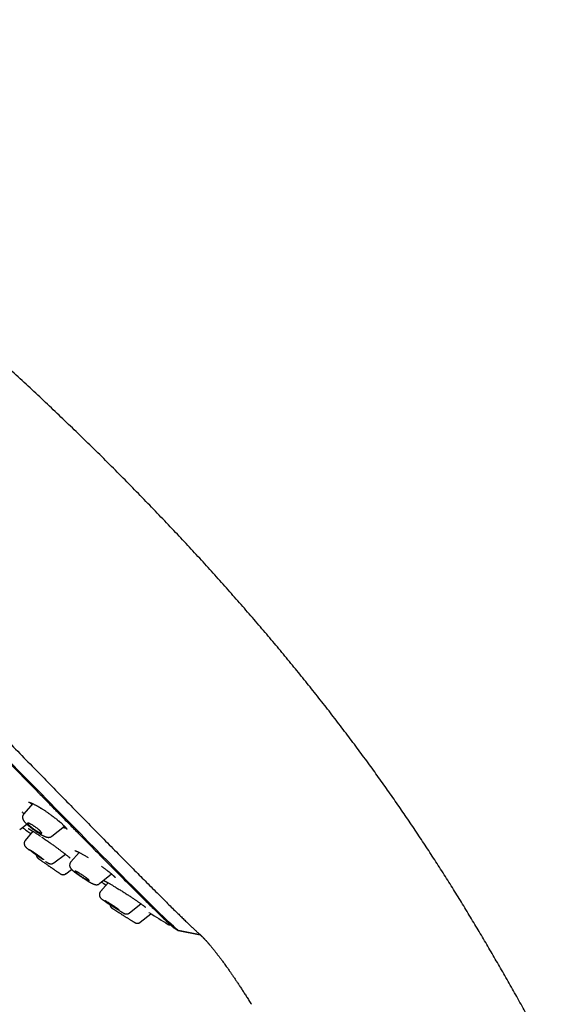
# Model space of a CAD drawing. Units: millimetres. Extents: x 8 to 1278, y 12 to 913.
# Drawn here: x 149 to 206, y 808 to 912 of the extents above; entities that cross this region are included whole.
import ezdxf

# ---------------------------------------------------------------- set-up
doc = ezdxf.new("R2010")
doc.units = ezdxf.units.MM

msp = doc.modelspace()

# ---------------------------------------------------------------- linework, layer by layer
at = {"color": 7, "linetype": 'Continuous', "lineweight": 30}
for p, q in [((150.57, 829.02), (149.62, 827.93)), ((149.63, 827.93), (149.63, 827.93)), ((149.19, 826.29), (149.94, 826.85)), ((152.61, 825.56), (153.93, 826.63)), ((150.58, 826.09), (149.78, 825.11)), ((151.51, 825.48), (151.6, 825.42)), ((150.95, 823.55), (150.97, 823.47)), ((152.81, 822.74), (154.04, 823.66)), ((155.5, 823.85), (154.62, 822.83)), ((155.47, 823.86), (155.49, 823.84)), ((154.1, 821.58), (154.7, 822.04)), ((157.67, 820.53), (158.94, 821.56)), ((158.57, 820.62), (157.76, 819.69)), ((158.35, 820.37), (157.91, 819.87)), ((157.92, 819.87), (157.91, 819.85)), ((160.86, 817.43), (162.06, 818.4)), ((161.99, 816.43), (163.1, 817.34)), ((162.91, 817.46), (162.92, 817.45)), ((161.99, 816.44), (161.99, 816.44)), ((166.02, 815.57), (168.36, 815.1)), ((168.36, 815.1), (166.05, 815.56))]:
    msp.add_line(p, q, dxfattribs=at)
at = {"color": 7, "linetype": 'Continuous', "lineweight": 30, "flags": 128}
for points in [[(166.02, 815.57), (166.02, 815.57), (165.95, 815.62), (165.83, 815.71), (165.69, 815.84), (165.5, 816.01), (165.27, 816.22), (165, 816.47), (164.72, 816.74), (164.41, 817.04), (164.07, 817.37), (163.7, 817.73), (163.3, 818.13), (162.87, 818.56), (162.35, 819.07), (161.81, 819.61), (161.23, 820.19), (160.61, 820.81), (159.97, 821.46), (159.28, 822.14), (158.57, 822.87), (157.88, 823.56), (157.17, 824.28), (156.43, 825.02), (155.67, 825.8), (154.89, 826.59), (154.08, 827.42), (153.17, 828.34), (152.23, 829.29), (151.28, 830.27), (150.29, 831.27), (149.28, 832.3), (148.25, 833.36)], [(157.86, 820.69), (158.11, 820.53), (158.35, 820.36)]]:
    msp.add_lwpolyline(points, dxfattribs=at)
at = {"color": 7, "linetype": 'Continuous', "lineweight": 30}
for start, end in [(233.965, 234.2587), (238.1982, 238.8036), (238.9987, 239.1293)]:
    msp.add_arc((278.89, 1004.4), 220, start, end, dxfattribs=at)
for points, knots in [([(205.72, 801.76), (205.43, 802.28), (204.84, 803.34), (203.96, 804.93), (203.07, 806.53), (202.17, 808.14), (201.26, 809.76), (200.35, 811.35), (199.44, 812.92), (198.53, 814.47), (197.61, 816.02), (196.67, 817.58), (195.72, 819.14), (194.74, 820.7), (193.74, 822.27), (192.73, 823.84), (191.7, 825.41), (190.65, 826.97), (189.59, 828.52), (188.51, 830.07), (187.42, 831.61), (186.3, 833.17), (185.15, 834.73), (183.97, 836.3), (182.78, 837.87), (181.56, 839.45), (180.32, 841.01), (179.08, 842.56), (177.82, 844.1), (176.54, 845.65), (175.23, 847.2), (173.89, 848.77), (172.52, 850.34), (171.13, 851.91), (169.72, 853.49), (168.29, 855.06), (166.84, 856.63), (165.34, 858.23), (163.79, 859.85), (162.19, 861.51), (160.57, 863.16), (158.93, 864.82), (157.27, 866.47), (155.61, 868.08), (153.97, 869.66), (152.35, 871.21), (150.7, 872.76), (149.04, 874.31), (147.35, 875.85), (145.65, 877.39), (143.93, 878.93), (142.19, 880.47), (140.43, 882), (138.66, 883.53), (136.88, 885.04), (135.09, 886.54), (133.29, 888.03), (131.45, 889.53), (129.58, 891.04), (127.69, 892.55), (125.77, 894.05), (123.83, 895.55), (121.88, 897.03), (119.93, 898.5), (117.96, 899.95), (115.98, 901.39), (114.11, 902.73), (112.35, 903.97), (110.72, 905.1), (109.07, 906.23), (107.41, 907.35), (105.74, 908.45), (104.07, 909.54), (102.39, 910.61), (100.97, 911.5), (100.1, 912.03), (99.81, 912.21)], [0, 0, 0, 0, 0.011647, 0.023386, 0.035218, 0.047141, 0.059156, 0.071262, 0.082759, 0.094338, 0.105998, 0.117739, 0.129561, 0.141465, 0.153449, 0.165513, 0.177657, 0.189879, 0.201961, 0.214118, 0.22635, 0.238657, 0.251267, 0.263956, 0.276727, 0.28958, 0.302517, 0.315306, 0.328177, 0.341132, 0.354172, 0.367564, 0.381042, 0.394605, 0.408251, 0.42198, 0.435789, 0.449678, 0.464461, 0.479331, 0.494289, 0.509336, 0.524471, 0.539695, 0.554132, 0.568648, 0.583245, 0.597922, 0.612682, 0.627523, 0.642447, 0.657454, 0.672545, 0.687721, 0.702707, 0.717774, 0.732922, 0.748149, 0.763734, 0.7794, 0.795147, 0.810975, 0.826883, 0.842585, 0.858364, 0.874221, 0.890156, 0.90296, 0.915814, 0.928718, 0.941671, 0.954673, 0.96749, 0.980355, 0.993267, 1, 1, 1, 1]), ([(85.77, 900.72), (85.77, 900.71), (85.78, 900.68), (85.88, 900.55), (86.05, 900.34), (86.31, 900.04), (86.64, 899.66), (87.04, 899.21), (87.55, 898.65), (88.17, 897.97), (88.93, 897.15), (89.78, 896.23), (90.72, 895.21), (91.76, 894.1), (92.84, 892.96), (93.93, 891.8), (95.03, 890.63), (96.18, 889.41), (97.4, 888.12), (98.67, 886.78), (99.99, 885.39), (101.37, 883.94), (102.79, 882.45), (104.26, 880.9), (105.77, 879.32), (107.32, 877.7), (108.91, 876.04), (110.53, 874.34), (112.27, 872.52), (114.14, 870.57), (116.14, 868.49), (118.17, 866.38), (120.21, 864.26), (122.28, 862.11), (124.25, 860.06), (126.14, 858.11), (127.93, 856.25), (129.71, 854.41), (131.49, 852.56), (133.27, 850.73), (135.03, 848.91), (136.77, 847.11), (138.5, 845.33), (140.21, 843.57), (141.89, 841.84), (143.55, 840.14), (145.17, 838.47), (146.76, 836.84), (148.4, 835.16), (150.08, 833.44), (151.78, 831.7), (153.42, 830.02), (155, 828.42), (156.51, 826.88), (157.45, 825.93), (157.92, 825.45)], [0, 0, 0, 0, 0.0106388, 0.0286278, 0.0466159, 0.0646038, 0.0825914, 0.100579, 0.1185666, 0.1395523, 0.1605399, 0.181527, 0.2025131, 0.2234992, 0.2444853, 0.2624738, 0.2804621, 0.2984506, 0.3164398, 0.3344294, 0.3524179, 0.370406, 0.3883942, 0.4063825, 0.4243707, 0.4423589, 0.4603472, 0.4783362, 0.496326, 0.5173124, 0.5382985, 0.5592847, 0.5802707, 0.6012565, 0.6222418, 0.64023, 0.6582189, 0.6762075, 0.6941963, 0.7121856, 0.7301751, 0.7481647, 0.7661538, 0.7841425, 0.802131, 0.8201197, 0.8381077, 0.8560955, 0.8740836, 0.8950694, 0.9160552, 0.9370409, 0.9580266, 0.9790135, 1, 1, 1, 1]), ([(125.67, 856.45), (126.15, 855.95), (127.11, 854.94), (128.56, 853.45), (130, 851.95), (131.44, 850.46), (132.88, 848.98), (134.29, 847.53), (135.65, 846.12), (136.98, 844.76), (138.28, 843.41), (139.58, 842.08), (140.88, 840.74), (142.19, 839.39), (143.49, 838.05), (144.78, 836.73), (146.04, 835.44), (147.28, 834.17), (148.47, 832.95), (149.61, 831.79), (150.7, 830.68), (151.76, 829.6), (152.78, 828.55), (153.8, 827.52), (154.79, 826.51), (155.76, 825.53), (156.7, 824.58), (157.59, 823.67), (158.45, 822.8), (159.25, 822), (159.99, 821.25), (160.67, 820.57), (161.32, 819.93), (161.92, 819.33), (162.48, 818.77), (163.01, 818.25), (163.5, 817.77), (163.94, 817.34), (164.33, 816.96), (164.67, 816.63), (164.96, 816.36), (165.19, 816.15), (165.37, 815.99), (165.5, 815.88), (165.55, 815.85), (165.58, 815.83)], [0, 0, 0, 0, 0.023838, 0.047644, 0.071455, 0.095309, 0.11924, 0.143258, 0.165845, 0.188381, 0.210896, 0.233419, 0.255981, 0.279721, 0.303449, 0.327202, 0.35101, 0.374909, 0.398893, 0.421464, 0.444003, 0.466536, 0.489091, 0.511694, 0.535396, 0.559138, 0.582949, 0.60686, 0.630901, 0.654915, 0.677429, 0.699895, 0.722337, 0.74478, 0.767251, 0.790945, 0.814674, 0.838469, 0.862358, 0.886371, 0.910425, 0.932995, 0.955493, 0.977943, 1, 1, 1, 1]), ([(150.13, 829.18), (150.13, 829.18), (150.14, 829.18), (150.14, 829.18), (150.15, 829.18), (150.17, 829.18), (150.18, 829.18), (150.19, 829.17), (150.2, 829.17), (150.22, 829.16), (150.25, 829.15), (150.29, 829.14), (150.33, 829.13), (150.38, 829.11), (150.44, 829.08), (150.51, 829.05), (150.59, 829.02), (150.68, 828.97), (150.75, 828.93), (150.79, 828.91)], [0, 0, 0, 0, 0.042702, 0.091035, 0.140377, 0.183353, 0.21401, 0.239931, 0.265842, 0.302449, 0.350217, 0.409204, 0.468737, 0.536577, 0.612734, 0.6972, 0.789939, 0.890897, 1, 1, 1, 1]), ([(150.31, 829.14), (150.31, 829.13), (150.32, 829.1), (150.36, 829.04), (150.42, 828.97), (150.46, 828.92), (150.47, 828.91)], [0, 0, 0, 0, 0.133438, 0.490893, 0.842041, 1, 1, 1, 1]), ([(150.53, 828.98), (150.52, 828.99), (150.51, 829.01), (150.5, 829.04), (150.5, 829.05), (150.5, 829.06)], [0, 0, 0, 0, 0.289949, 0.726915, 1, 1, 1, 1]), ([(150.79, 828.91), (150.82, 828.9), (150.89, 828.86), (150.98, 828.81), (151.07, 828.76), (151.14, 828.72), (151.21, 828.68), (151.27, 828.65), (151.31, 828.62), (151.35, 828.6), (151.37, 828.58), (151.4, 828.56), (151.43, 828.55), (151.48, 828.52), (151.54, 828.48), (151.63, 828.42), (151.74, 828.35), (151.85, 828.28), (151.98, 828.2), (152.1, 828.11), (152.23, 828.02), (152.36, 827.93), (152.5, 827.83), (152.66, 827.71), (152.82, 827.59), (152.97, 827.47), (153.12, 827.36), (153.23, 827.26), (153.33, 827.18), (153.39, 827.13), (153.45, 827.08), (153.51, 827.03), (153.58, 826.97), (153.65, 826.91), (153.72, 826.84), (153.78, 826.78), (153.85, 826.72), (153.91, 826.66), (153.96, 826.61), (154, 826.56), (154.04, 826.53), (154.07, 826.49), (154.09, 826.46), (154.11, 826.43), (154.13, 826.41), (154.16, 826.38), (154.18, 826.35), (154.19, 826.33), (154.21, 826.31), (154.21, 826.29), (154.22, 826.28), (154.22, 826.28), (154.22, 826.28)], [0, 0, 0, 0, 0.02704, 0.051417, 0.07312, 0.092138, 0.108463, 0.122087, 0.132432, 0.140378, 0.146772, 0.153353, 0.160169, 0.167221, 0.184774, 0.203623, 0.227711, 0.253538, 0.281093, 0.307634, 0.335589, 0.364956, 0.395744, 0.427903, 0.46699, 0.50371, 0.53807, 0.570077, 0.590111, 0.607825, 0.621734, 0.637036, 0.656283, 0.679464, 0.699423, 0.721583, 0.745296, 0.767551, 0.78796, 0.8065, 0.823187, 0.838031, 0.85275, 0.865656, 0.880016, 0.896334, 0.914547, 0.932933, 0.950634, 0.970555, 0.991596, 1, 1, 1, 1]), ([(149.43, 828.14), (149.47, 828.12), (149.54, 828.06), (149.62, 828), (149.65, 827.97)], [0, 0, 0, 0, 0.477929, 1, 1, 1, 1]), ([(149.62, 827.93), (149.61, 827.91), (149.58, 827.87), (149.54, 827.81), (149.52, 827.76), (149.51, 827.71), (149.5, 827.67), (149.49, 827.62), (149.49, 827.58), (149.49, 827.55), (149.5, 827.52), (149.5, 827.49), (149.51, 827.45), (149.52, 827.4), (149.54, 827.34), (149.57, 827.28), (149.61, 827.22), (149.66, 827.15), (149.7, 827.1), (149.74, 827.05), (149.78, 827.01), (149.82, 826.97), (149.85, 826.93), (149.89, 826.9), (149.92, 826.87), (149.96, 826.83), (150.01, 826.79), (150.07, 826.73), (150.14, 826.67), (150.24, 826.59), (150.35, 826.5), (150.46, 826.41), (150.58, 826.32), (150.7, 826.24), (150.81, 826.16), (150.92, 826.08), (151.02, 826.01), (151.12, 825.95), (151.21, 825.89), (151.28, 825.85), (151.34, 825.81), (151.38, 825.79), (151.42, 825.76), (151.46, 825.74), (151.52, 825.71), (151.58, 825.67), (151.66, 825.63), (151.73, 825.59), (151.81, 825.56), (151.88, 825.53), (151.95, 825.5), (152.02, 825.48), (152.07, 825.47), (152.11, 825.46), (152.15, 825.45), (152.19, 825.45), (152.23, 825.44), (152.27, 825.44), (152.31, 825.45), (152.35, 825.45), (152.4, 825.46), (152.44, 825.47), (152.49, 825.49), (152.55, 825.52), (152.59, 825.55), (152.61, 825.57)], [0, 0, 0, 0, 0.015455, 0.02921, 0.040954, 0.05047, 0.060507, 0.069299, 0.07686, 0.084273, 0.090038, 0.096843, 0.105636, 0.116397, 0.135104, 0.152261, 0.173568, 0.196736, 0.218488, 0.236872, 0.250601, 0.265997, 0.280356, 0.292187, 0.301592, 0.314288, 0.329285, 0.346578, 0.369019, 0.394428, 0.422779, 0.451625, 0.47949, 0.506374, 0.532278, 0.557214, 0.581197, 0.604188, 0.625455, 0.643341, 0.655932, 0.666002, 0.674825, 0.686352, 0.700877, 0.718419, 0.738573, 0.761884, 0.784431, 0.806305, 0.828243, 0.849806, 0.868727, 0.876949, 0.88715, 0.899391, 0.910863, 0.919819, 0.92843, 0.939032, 0.950893, 0.9597, 0.9685, 0.98336, 1, 1, 1, 1]), ([(151.28, 825.95), (151.26, 825.96), (151.22, 825.98), (151.15, 826.02), (151.07, 826.07), (150.99, 826.12), (150.91, 826.17), (150.83, 826.22), (150.75, 826.28), (150.66, 826.34), (150.58, 826.4), (150.51, 826.46), (150.43, 826.52), (150.36, 826.57), (150.3, 826.63), (150.24, 826.68), (150.18, 826.73), (150.14, 826.78), (150.1, 826.82), (150.07, 826.86), (150.05, 826.89), (150.04, 826.92), (150.03, 826.94), (150.04, 826.96), (150.06, 826.96), (150.09, 826.96), (150.12, 826.95), (150.17, 826.94), (150.22, 826.92), (150.28, 826.89), (150.35, 826.85), (150.42, 826.81), (150.5, 826.77), (150.58, 826.72), (150.66, 826.67), (150.74, 826.61), (150.83, 826.55), (150.91, 826.49), (150.99, 826.44), (151.07, 826.38), (151.14, 826.32), (151.21, 826.26), (151.28, 826.2), (151.33, 826.15), (151.39, 826.1), (151.43, 826.05), (151.47, 826.01), (151.5, 825.97), (151.52, 825.94), (151.53, 825.92), (151.53, 825.9), (151.53, 825.88), (151.51, 825.88), (151.48, 825.88), (151.44, 825.89), (151.4, 825.9), (151.35, 825.92), (151.3, 825.94), (151.28, 825.95)], [0, 0, 0, 0, 0.017712, 0.035424, 0.053587, 0.071804, 0.089966, 0.107641, 0.125369, 0.143042, 0.160324, 0.177658, 0.194938, 0.212077, 0.229269, 0.246406, 0.263718, 0.281087, 0.298399, 0.316143, 0.333948, 0.351694, 0.369946, 0.388261, 0.406515, 0.425109, 0.443766, 0.462362, 0.480971, 0.49964, 0.51825, 0.536553, 0.554913, 0.573216, 0.591042, 0.608921, 0.626746, 0.644129, 0.661563, 0.678943, 0.696092, 0.713293, 0.73044, 0.747663, 0.764943, 0.782166, 0.799758, 0.817409, 0.835003, 0.853104, 0.871269, 0.889373, 0.907797, 0.926283, 0.944709, 0.963119, 0.981588, 1, 1, 1, 1]), ([(153.8, 826.53), (153.83, 826.51), (153.9, 826.48), (154, 826.45), (154.08, 826.43), (154.11, 826.42), (154.12, 826.42)], [0, 0, 0, 0, 0.232153, 0.550944, 0.864901, 1, 1, 1, 1]), ([(153.99, 826.58), (153.98, 826.58), (153.97, 826.57), (153.93, 826.57), (153.89, 826.58), (153.87, 826.59)], [0, 0, 0, 0, 0.127672, 0.640433, 1, 1, 1, 1]), ([(150.08, 826.38), (150.08, 826.38), (150.08, 826.38), (150.09, 826.38), (150.1, 826.37), (150.12, 826.36), (150.13, 826.36), (150.15, 826.35), (150.16, 826.34), (150.17, 826.33), (150.19, 826.32), (150.22, 826.31), (150.25, 826.29), (150.29, 826.27), (150.33, 826.24), (150.39, 826.21), (150.46, 826.16), (150.55, 826.11), (150.65, 826.05), (150.76, 825.98), (150.88, 825.9), (151.01, 825.81), (151.14, 825.73), (151.27, 825.64), (151.36, 825.58), (151.4, 825.55)], [0, 0, 0, 0, 0.011164, 0.0465228, 0.0838425, 0.1192403, 0.1479592, 0.1699523, 0.1855463, 0.2013741, 0.2226569, 0.249388, 0.2815567, 0.3191485, 0.3621684, 0.4106649, 0.4646714, 0.5242239, 0.5893544, 0.6600813, 0.7363989, 0.8014587, 0.8700343, 0.9420707, 1, 1, 1, 1]), ([(157.92, 825.45), (158.18, 825.19), (158.7, 824.65), (159.46, 823.89), (160.18, 823.16), (160.89, 822.45), (161.56, 821.77), (162.2, 821.12), (162.84, 820.48), (163.46, 819.86), (164.07, 819.26), (164.63, 818.69), (165.16, 818.16), (165.64, 817.69), (166.07, 817.27), (166.45, 816.9), (166.8, 816.56), (167.12, 816.25), (167.4, 815.98), (167.65, 815.75), (167.83, 815.58), (167.96, 815.46), (168.04, 815.38), (168.1, 815.34), (168.12, 815.31)], [0, 0, 0, 0, 0.047486, 0.094971, 0.14249, 0.190129, 0.237744, 0.285142, 0.332563, 0.384894, 0.437168, 0.489402, 0.541692, 0.59403, 0.641584, 0.68907, 0.736544, 0.784073, 0.831693, 0.87927, 0.926712, 0.951072, 0.975551, 1, 1, 1, 1]), ([(149.78, 825.11), (149.77, 825.08), (149.73, 825.04), (149.7, 824.96), (149.68, 824.89), (149.67, 824.83), (149.67, 824.78), (149.67, 824.73), (149.68, 824.69), (149.69, 824.64), (149.71, 824.59), (149.74, 824.53), (149.76, 824.5), (149.79, 824.46), (149.81, 824.44), (149.83, 824.42), (149.86, 824.38), (149.9, 824.35), (149.96, 824.3), (150.02, 824.25), (150.09, 824.19), (150.14, 824.15), (150.18, 824.12), (150.19, 824.11)], [0, 0, 0, 0, 0.050941, 0.098349, 0.140902, 0.177633, 0.207936, 0.23372, 0.258433, 0.282087, 0.32647, 0.368144, 0.402062, 0.427699, 0.457779, 0.500397, 0.554585, 0.612674, 0.709322, 0.80923, 0.885663, 0.962851, 1, 1, 1, 1]), ([(151.61, 825.42), (151.67, 825.37), (151.8, 825.29), (151.98, 825.16), (152.16, 825.04), (152.33, 824.92), (152.5, 824.8), (152.65, 824.69), (152.8, 824.58), (152.94, 824.49), (153.07, 824.39), (153.2, 824.3), (153.32, 824.2), (153.44, 824.11), (153.55, 824.03), (153.66, 823.95), (153.78, 823.86), (153.9, 823.77), (154.01, 823.68), (154.12, 823.6), (154.22, 823.52), (154.3, 823.45), (154.38, 823.39), (154.43, 823.34), (154.47, 823.3), (154.5, 823.28), (154.52, 823.26), (154.53, 823.25), (154.53, 823.25), (154.53, 823.25)], [0, 0, 0, 0, 0.049506, 0.097085, 0.142768, 0.186561, 0.228462, 0.268463, 0.30656, 0.34275, 0.377037, 0.409428, 0.447262, 0.482171, 0.51417, 0.543419, 0.582243, 0.622253, 0.663436, 0.705771, 0.74923, 0.793332, 0.835367, 0.874875, 0.911853, 0.937935, 0.962571, 0.98536, 1, 1, 1, 1]), ([(151.66, 823.1), (151.67, 823.1), (151.69, 823.09), (151.71, 823.08), (151.72, 823.07), (151.73, 823.07), (151.73, 823.08), (151.73, 823.08), (151.72, 823.09), (151.71, 823.11), (151.69, 823.12), (151.66, 823.14), (151.63, 823.17), (151.6, 823.2), (151.56, 823.23), (151.52, 823.26), (151.48, 823.29), (151.43, 823.33), (151.37, 823.37), (151.32, 823.41), (151.26, 823.46), (151.2, 823.5), (151.13, 823.55), (151.07, 823.59), (151, 823.64), (150.94, 823.68), (150.88, 823.73), (150.81, 823.77), (150.75, 823.81), (150.69, 823.85), (150.63, 823.89), (150.58, 823.93), (150.53, 823.96), (150.48, 823.99), (150.44, 824.02), (150.39, 824.05), (150.36, 824.07), (150.33, 824.09), (150.3, 824.11), (150.27, 824.12), (150.26, 824.13), (150.24, 824.13), (150.24, 824.13), (150.23, 824.13), (150.23, 824.13), (150.24, 824.12), (150.25, 824.1), (150.27, 824.09), (150.29, 824.07), (150.32, 824.05), (150.35, 824.02), (150.39, 823.99), (150.43, 823.96), (150.48, 823.92), (150.53, 823.89), (150.58, 823.85), (150.63, 823.8), (150.69, 823.76), (150.75, 823.72), (150.81, 823.67), (150.88, 823.63), (150.94, 823.58), (151.01, 823.54), (151.07, 823.49), (151.13, 823.45), (151.2, 823.41), (151.26, 823.36), (151.31, 823.32), (151.37, 823.29), (151.42, 823.25), (151.47, 823.22), (151.52, 823.19), (151.56, 823.16), (151.6, 823.14), (151.63, 823.12), (151.65, 823.11), (151.66, 823.1)], [0, 0, 0, 0, 0.015474, 0.031099, 0.043918, 0.056963, 0.070007, 0.083287, 0.096194, 0.109335, 0.122476, 0.13586, 0.148981, 0.162346, 0.17571, 0.189327, 0.202695, 0.216313, 0.229931, 0.243807, 0.257341, 0.270973, 0.284909, 0.298951, 0.312494, 0.326132, 0.340067, 0.354104, 0.3675, 0.381129, 0.394757, 0.408629, 0.421789, 0.435175, 0.448561, 0.462182, 0.475122, 0.488284, 0.501446, 0.51484, 0.527664, 0.540713, 0.553762, 0.567044, 0.579908, 0.593003, 0.606098, 0.619433, 0.632478, 0.645765, 0.659051, 0.672586, 0.68588, 0.699423, 0.712965, 0.726764, 0.740261, 0.754008, 0.767755, 0.78176, 0.79532, 0.808974, 0.822929, 0.836988, 0.850443, 0.864135, 0.877827, 0.891764, 0.905055, 0.918578, 0.932101, 0.945863, 0.959156, 0.972688, 0.98622, 1, 1, 1, 1]), ([(150.96, 823.55), (150.96, 823.55), (150.96, 823.53), (150.97, 823.49), (150.98, 823.44), (151.01, 823.38), (151.03, 823.34), (151.05, 823.31), (151.07, 823.29), (151.08, 823.28), (151.1, 823.26), (151.11, 823.25), (151.13, 823.23), (151.16, 823.21), (151.18, 823.19), (151.22, 823.16), (151.27, 823.13), (151.33, 823.08), (151.4, 823.04), (151.47, 822.99), (151.54, 822.93), (151.62, 822.88), (151.7, 822.82), (151.77, 822.77), (151.87, 822.7), (151.99, 822.62), (152.15, 822.51), (152.28, 822.42), (152.39, 822.34), (152.47, 822.29), (152.55, 822.23), (152.62, 822.18), (152.7, 822.13), (152.77, 822.08), (152.85, 822.02), (152.93, 821.96), (153.02, 821.9), (153.11, 821.84), (153.19, 821.79), (153.27, 821.73), (153.35, 821.68), (153.41, 821.64), (153.46, 821.6), (153.52, 821.57), (153.57, 821.54), (153.61, 821.52), (153.63, 821.51), (153.66, 821.5), (153.7, 821.49), (153.75, 821.49), (153.8, 821.48), (153.85, 821.49), (153.91, 821.5), (153.97, 821.51), (154.03, 821.54), (154.07, 821.57), (154.1, 821.59)], [0, 0, 0, 0, 0.000352, 0.011403, 0.022682, 0.034104, 0.044213, 0.050231, 0.054983, 0.059093, 0.063839, 0.072988, 0.08517, 0.100637, 0.121414, 0.141715, 0.171502, 0.200253, 0.228106, 0.254705, 0.279791, 0.303339, 0.325307, 0.345658, 0.364366, 0.400616, 0.437642, 0.475614, 0.495021, 0.514304, 0.533234, 0.551786, 0.569937, 0.587714, 0.609741, 0.632988, 0.65751, 0.683369, 0.710343, 0.738218, 0.76689, 0.796381, 0.826234, 0.854801, 0.889341, 0.897408, 0.904408, 0.910968, 0.9179, 0.92782, 0.937992, 0.948517, 0.958322, 0.970325, 0.984325, 1, 1, 1, 1]), ([(155.05, 824.04), (155.05, 824.04), (155.05, 824.04), (155.06, 824.04), (155.08, 824.03), (155.1, 824.02), (155.13, 824.01), (155.17, 824), (155.2, 823.98), (155.24, 823.97), (155.28, 823.95), (155.31, 823.94), (155.33, 823.93), (155.35, 823.92), (155.38, 823.9), (155.41, 823.89), (155.46, 823.87), (155.52, 823.84), (155.59, 823.8), (155.67, 823.75), (155.77, 823.7), (155.89, 823.64), (156.02, 823.56), (156.12, 823.5), (156.17, 823.48)], [0, 0, 0, 0, 0.0304331, 0.0661447, 0.1132439, 0.1633296, 0.2123749, 0.2601846, 0.3067272, 0.3481219, 0.3843329, 0.4150293, 0.4305213, 0.4464176, 0.4677977, 0.4948462, 0.5324741, 0.5774408, 0.6297461, 0.6893748, 0.7562909, 0.8304317, 0.9117061, 1, 1, 1, 1]), ([(156.18, 823.47), (156.23, 823.44), (156.32, 823.39), (156.42, 823.33), (156.46, 823.3)], [0, 0, 0, 0, 0.5618344, 1, 1, 1, 1]), ([(151.93, 822.89), (151.93, 822.89), (151.96, 822.87), (152.01, 822.84), (152.08, 822.8), (152.13, 822.77), (152.17, 822.74), (152.21, 822.72), (152.24, 822.71), (152.27, 822.69), (152.28, 822.69), (152.3, 822.68), (152.31, 822.68), (152.33, 822.67), (152.36, 822.66), (152.4, 822.65), (152.43, 822.64), (152.46, 822.64), (152.49, 822.64), (152.51, 822.64), (152.54, 822.64), (152.58, 822.64), (152.63, 822.65), (152.68, 822.67), (152.75, 822.7), (152.79, 822.72), (152.81, 822.74)], [0, 0, 0, 0, 0.007471, 0.101443, 0.182788, 0.264936, 0.342361, 0.410411, 0.469113, 0.51848, 0.558532, 0.577624, 0.594047, 0.617641, 0.643305, 0.676176, 0.709225, 0.736611, 0.75828, 0.774424, 0.791717, 0.817549, 0.85181, 0.894157, 0.943916, 1, 1, 1, 1]), ([(154.62, 822.83), (154.6, 822.82), (154.57, 822.78), (154.55, 822.73), (154.53, 822.69), (154.51, 822.64), (154.5, 822.58), (154.49, 822.51), (154.49, 822.43), (154.5, 822.37), (154.52, 822.31), (154.55, 822.25), (154.58, 822.2), (154.62, 822.14), (154.65, 822.1), (154.68, 822.06), (154.71, 822.03), (154.74, 822), (154.78, 821.97), (154.82, 821.93), (154.87, 821.88), (154.94, 821.83), (155.02, 821.76), (155.1, 821.7), (155.18, 821.63), (155.27, 821.57), (155.37, 821.5), (155.46, 821.43), (155.57, 821.35), (155.68, 821.28), (155.79, 821.2), (155.9, 821.13), (156, 821.06), (156.11, 820.99), (156.22, 820.92), (156.32, 820.86), (156.42, 820.8), (156.52, 820.75), (156.6, 820.7), (156.68, 820.66), (156.74, 820.62), (156.78, 820.6), (156.82, 820.58), (156.84, 820.57), (156.87, 820.56), (156.9, 820.54), (156.94, 820.52), (156.98, 820.5), (157.02, 820.49), (157.06, 820.47), (157.1, 820.46), (157.13, 820.45), (157.17, 820.44), (157.21, 820.43), (157.26, 820.42), (157.3, 820.42), (157.33, 820.41), (157.36, 820.42), (157.39, 820.42), (157.43, 820.42), (157.48, 820.43), (157.54, 820.45), (157.61, 820.48), (157.65, 820.52), (157.67, 820.53)], [0, 0, 0, 0, 0.013632, 0.024887, 0.033401, 0.040175, 0.054348, 0.069365, 0.08386, 0.096914, 0.108692, 0.122246, 0.141224, 0.160244, 0.178225, 0.194662, 0.209059, 0.221067, 0.233159, 0.252224, 0.273799, 0.29742, 0.321948, 0.347335, 0.369163, 0.391607, 0.414669, 0.438352, 0.46264, 0.487075, 0.511472, 0.535821, 0.560034, 0.584128, 0.608125, 0.632043, 0.655897, 0.679703, 0.702789, 0.723163, 0.740694, 0.755336, 0.764415, 0.771875, 0.780048, 0.790714, 0.803894, 0.81848, 0.832899, 0.847209, 0.85731, 0.868994, 0.882134, 0.895765, 0.909421, 0.920661, 0.927261, 0.932346, 0.938252, 0.946386, 0.956743, 0.969251, 0.983754, 1, 1, 1, 1]), ([(157.87, 822.37), (157.9, 822.35), (157.97, 822.3), (158.08, 822.22), (158.2, 822.13), (158.31, 822.05), (158.42, 821.97), (158.51, 821.9), (158.59, 821.84), (158.65, 821.79), (158.71, 821.75), (158.76, 821.71), (158.8, 821.67), (158.85, 821.63), (158.9, 821.59), (158.97, 821.53), (159.04, 821.47), (159.09, 821.43), (159.13, 821.39), (159.16, 821.36), (159.19, 821.33), (159.22, 821.3), (159.25, 821.27), (159.27, 821.25), (159.29, 821.23), (159.3, 821.21), (159.31, 821.2), (159.31, 821.2), (159.31, 821.2), (159.31, 821.2)], [0, 0, 0, 0, 0.038989, 0.094481, 0.146249, 0.203436, 0.255219, 0.301568, 0.342461, 0.37788, 0.407812, 0.433669, 0.460329, 0.488197, 0.517269, 0.568378, 0.621465, 0.669575, 0.695751, 0.72471, 0.758578, 0.797313, 0.836211, 0.871564, 0.903414, 0.933261, 0.962287, 0.991322, 1, 1, 1, 1]), ([(153.69, 821.49), (153.71, 821.49), (153.75, 821.48), (153.81, 821.48), (153.89, 821.49), (153.97, 821.51), (154.04, 821.54), (154.08, 821.57), (154.1, 821.58)], [0, 0, 0, 0, 0.0943418, 0.279997, 0.4656517, 0.6489425, 0.8276812, 1, 1, 1, 1]), ([(156.2, 821), (156.17, 821.01), (156.13, 821.04), (156.05, 821.09), (155.96, 821.14), (155.88, 821.2), (155.79, 821.25), (155.71, 821.31), (155.62, 821.37), (155.54, 821.43), (155.46, 821.48), (155.39, 821.53), (155.32, 821.59), (155.26, 821.64), (155.21, 821.68), (155.16, 821.72), (155.12, 821.76), (155.09, 821.79), (155.06, 821.82), (155.05, 821.84), (155.04, 821.86), (155.05, 821.87), (155.06, 821.87), (155.09, 821.86), (155.12, 821.85), (155.16, 821.84), (155.22, 821.81), (155.28, 821.78), (155.35, 821.74), (155.42, 821.7), (155.5, 821.66), (155.58, 821.61), (155.66, 821.55), (155.75, 821.5), (155.84, 821.44), (155.92, 821.39), (156, 821.33), (156.08, 821.27), (156.16, 821.22), (156.23, 821.16), (156.3, 821.11), (156.36, 821.06), (156.42, 821.02), (156.47, 820.98), (156.51, 820.94), (156.54, 820.91), (156.56, 820.88), (156.57, 820.86), (156.58, 820.84), (156.57, 820.83), (156.56, 820.83), (156.53, 820.84), (156.5, 820.85), (156.45, 820.87), (156.4, 820.89), (156.34, 820.92), (156.27, 820.96), (156.22, 820.99), (156.2, 821)], [0, 0, 0, 0, 0.017712, 0.035424, 0.053587, 0.071804, 0.089966, 0.107641, 0.125369, 0.143042, 0.160324, 0.177658, 0.194938, 0.212077, 0.229269, 0.246406, 0.263718, 0.281087, 0.298399, 0.316143, 0.333948, 0.351694, 0.369946, 0.388261, 0.406515, 0.425109, 0.443766, 0.462362, 0.480971, 0.49964, 0.51825, 0.536553, 0.554913, 0.573216, 0.591042, 0.608921, 0.626746, 0.644129, 0.661563, 0.678943, 0.696092, 0.713293, 0.73044, 0.747663, 0.764943, 0.782166, 0.799758, 0.817409, 0.835003, 0.853104, 0.871269, 0.889373, 0.907797, 0.926283, 0.944709, 0.963119, 0.981588, 1, 1, 1, 1]), ([(158.92, 821.55), (158.94, 821.54), (158.96, 821.53), (158.98, 821.52), (158.99, 821.51)], [0, 0, 0, 0, 0.541953, 1, 1, 1, 1]), ([(158.1, 820.87), (158.1, 820.87), (158.1, 820.87), (158.1, 820.87), (158.11, 820.86), (158.12, 820.86), (158.13, 820.86), (158.14, 820.85), (158.15, 820.84), (158.17, 820.84), (158.19, 820.83), (158.22, 820.81), (158.25, 820.8), (158.3, 820.77), (158.36, 820.74), (158.44, 820.7), (158.53, 820.65), (158.63, 820.59), (158.73, 820.53), (158.84, 820.47), (158.96, 820.4), (159.09, 820.32), (159.23, 820.23), (159.39, 820.14), (159.56, 820.03), (159.68, 819.96), (159.74, 819.92)], [0, 0, 0, 0, 0.0013688, 0.0181388, 0.0388482, 0.0574929, 0.0749811, 0.0913073, 0.1065208, 0.1245103, 0.1476866, 0.1760443, 0.211992, 0.2538067, 0.3014682, 0.3550168, 0.4145738, 0.4801956, 0.5334209, 0.5900823, 0.650166, 0.713638, 0.7804422, 0.850501, 0.92372, 1, 1, 1, 1]), ([(157.77, 819.69), (157.75, 819.66), (157.72, 819.62), (157.68, 819.55), (157.66, 819.48), (157.65, 819.42), (157.64, 819.36), (157.65, 819.31), (157.65, 819.26), (157.66, 819.22), (157.68, 819.17), (157.7, 819.13), (157.72, 819.09), (157.75, 819.05), (157.77, 819.02), (157.8, 818.99), (157.82, 818.96), (157.85, 818.94), (157.88, 818.91), (157.92, 818.88), (157.96, 818.85), (158.01, 818.81), (158.07, 818.77), (158.14, 818.72), (158.21, 818.67), (158.28, 818.62), (158.36, 818.56), (158.45, 818.5), (158.54, 818.44), (158.63, 818.38), (158.69, 818.34), (158.72, 818.32), (158.73, 818.31)], [0, 0, 0, 0, 0.034531, 0.067083, 0.096773, 0.12292, 0.145064, 0.163746, 0.182834, 0.202971, 0.224228, 0.246617, 0.269045, 0.289863, 0.315877, 0.34035, 0.362495, 0.401999, 0.437594, 0.47358, 0.515697, 0.564024, 0.618534, 0.663486, 0.711449, 0.757746, 0.801245, 0.854909, 0.903654, 0.947505, 0.986477, 1, 1, 1, 1]), ([(159.75, 819.92), (159.81, 819.88), (159.93, 819.81), (160.1, 819.7), (160.27, 819.6), (160.43, 819.49), (160.58, 819.39), (160.74, 819.29), (160.9, 819.19), (161.05, 819.09), (161.2, 818.99), (161.33, 818.9), (161.46, 818.82), (161.58, 818.73), (161.7, 818.65), (161.8, 818.58), (161.92, 818.5), (162.03, 818.42), (162.15, 818.33), (162.25, 818.26), (162.33, 818.2), (162.39, 818.15), (162.44, 818.11), (162.47, 818.08), (162.49, 818.07), (162.5, 818.06), (162.51, 818.05), (162.52, 818.05), (162.53, 818.04), (162.53, 818.03), (162.54, 818.03), (162.54, 818.03), (162.54, 818.03), (162.54, 818.03)], [0, 0, 0, 0, 0.047899, 0.094141, 0.138728, 0.181651, 0.222895, 0.262445, 0.307654, 0.350403, 0.390696, 0.428546, 0.463975, 0.504897, 0.54215, 0.576476, 0.611251, 0.658934, 0.708094, 0.758679, 0.797391, 0.833986, 0.867396, 0.897625, 0.906997, 0.916017, 0.924685, 0.933, 0.942671, 0.956236, 0.973704, 0.995008, 1, 1, 1, 1]), ([(159.24, 818.01), (159.21, 818.03), (159.16, 818.06), (159.07, 818.12), (158.98, 818.17), (158.9, 818.23), (158.81, 818.28), (158.73, 818.34), (158.65, 818.39), (158.57, 818.44), (158.5, 818.49), (158.44, 818.54), (158.38, 818.58), (158.33, 818.61), (158.29, 818.65), (158.25, 818.67), (158.23, 818.7), (158.21, 818.71), (158.2, 818.72), (158.2, 818.73), (158.21, 818.72), (158.24, 818.72), (158.27, 818.7), (158.31, 818.68), (158.36, 818.65), (158.42, 818.62), (158.49, 818.58), (158.56, 818.54), (158.64, 818.49), (158.72, 818.44), (158.81, 818.38), (158.89, 818.33), (158.98, 818.27), (159.07, 818.22), (159.16, 818.16), (159.24, 818.11), (159.32, 818.05), (159.39, 818), (159.46, 817.95), (159.53, 817.91), (159.58, 817.87), (159.63, 817.83), (159.68, 817.8), (159.71, 817.77), (159.74, 817.75), (159.75, 817.74), (159.76, 817.73), (159.76, 817.72), (159.74, 817.72), (159.72, 817.73), (159.69, 817.75), (159.65, 817.77), (159.6, 817.8), (159.54, 817.83), (159.47, 817.87), (159.4, 817.91), (159.32, 817.96), (159.26, 817.99), (159.24, 818.01)], [0, 0, 0, 0, 0.017712, 0.035424, 0.053587, 0.071804, 0.089966, 0.107641, 0.125369, 0.143042, 0.160324, 0.177658, 0.194938, 0.212077, 0.229269, 0.246406, 0.263718, 0.281087, 0.298399, 0.316143, 0.333948, 0.351694, 0.369946, 0.388261, 0.406515, 0.425109, 0.443766, 0.462362, 0.480971, 0.49964, 0.51825, 0.536553, 0.554913, 0.573216, 0.591042, 0.608921, 0.626746, 0.644129, 0.661563, 0.678943, 0.696092, 0.713293, 0.73044, 0.747663, 0.764943, 0.782166, 0.799758, 0.817409, 0.835003, 0.853104, 0.871269, 0.889373, 0.907797, 0.926283, 0.944709, 0.963119, 0.981588, 1, 1, 1, 1]), ([(158.77, 818.29), (158.77, 818.27), (158.78, 818.24), (158.79, 818.19), (158.81, 818.14), (158.84, 818.09), (158.86, 818.06), (158.88, 818.04), (158.89, 818.02), (158.9, 818.01), (158.91, 818), (158.92, 817.99), (158.94, 817.97), (158.96, 817.96), (158.98, 817.94), (159, 817.93), (159.03, 817.9), (159.08, 817.87), (159.14, 817.83), (159.21, 817.79), (159.28, 817.75), (159.35, 817.7), (159.43, 817.65), (159.5, 817.6), (159.57, 817.56), (159.64, 817.51), (159.73, 817.45), (159.83, 817.39), (159.95, 817.31), (160.06, 817.24), (160.17, 817.18), (160.26, 817.11), (160.36, 817.05), (160.47, 816.99), (160.57, 816.92), (160.68, 816.85), (160.8, 816.77), (160.93, 816.7), (161.04, 816.63), (161.13, 816.57), (161.2, 816.53), (161.27, 816.49), (161.33, 816.45), (161.39, 816.41), (161.43, 816.39), (161.46, 816.38), (161.48, 816.37), (161.49, 816.36), (161.51, 816.35), (161.53, 816.35), (161.55, 816.34), (161.57, 816.34), (161.59, 816.33), (161.62, 816.33), (161.66, 816.32), (161.71, 816.32), (161.77, 816.33), (161.84, 816.35), (161.92, 816.38), (161.96, 816.42), (161.99, 816.44)], [0, 0, 0, 0, 0.008044, 0.019129, 0.030366, 0.041283, 0.048148, 0.0538, 0.058298, 0.060307, 0.062402, 0.067127, 0.074928, 0.08497, 0.097445, 0.114991, 0.132717, 0.162517, 0.191294, 0.219167, 0.245939, 0.270789, 0.293639, 0.314471, 0.333269, 0.350016, 0.373011, 0.398072, 0.425514, 0.455351, 0.476588, 0.498895, 0.522224, 0.546579, 0.571024, 0.594875, 0.629527, 0.662852, 0.694876, 0.725639, 0.749563, 0.774761, 0.801746, 0.830596, 0.861395, 0.874443, 0.885509, 0.89443, 0.899846, 0.904362, 0.908305, 0.912314, 0.917287, 0.923328, 0.930534, 0.939921, 0.951752, 0.965906, 0.982127, 1, 1, 1, 1]), ([(158.77, 818.29), (158.77, 818.29), (158.77, 818.27), (158.78, 818.23), (158.79, 818.17), (158.81, 818.13), (158.83, 818.11), (158.83, 818.1)], [0, 0, 0, 0, 0.027664, 0.306506, 0.583547, 0.857054, 1, 1, 1, 1]), ([(159.8, 817.64), (159.8, 817.64), (159.84, 817.61), (159.91, 817.58), (159.99, 817.53), (160.06, 817.49), (160.12, 817.46), (160.17, 817.43), (160.21, 817.41), (160.24, 817.4), (160.26, 817.39), (160.28, 817.38), (160.29, 817.37), (160.32, 817.36), (160.35, 817.35), (160.38, 817.34), (160.42, 817.33), (160.45, 817.32), (160.48, 817.32), (160.5, 817.32), (160.53, 817.31), (160.55, 817.31), (160.57, 817.32), (160.6, 817.32), (160.63, 817.32), (160.65, 817.33), (160.68, 817.33), (160.71, 817.34), (160.75, 817.36), (160.81, 817.39), (160.84, 817.41), (160.86, 817.43)], [0, 0, 0, 0, 0.017363, 0.097267, 0.174023, 0.247665, 0.318222, 0.385444, 0.448482, 0.478452, 0.507412, 0.535378, 0.562363, 0.591945, 0.630236, 0.665218, 0.700834, 0.728837, 0.749568, 0.766184, 0.781597, 0.795801, 0.808772, 0.83096, 0.8481, 0.860237, 0.874248, 0.895565, 0.923965, 0.959015, 1, 1, 1, 1]), ([(161.63, 816.32), (161.63, 816.32), (161.66, 816.32), (161.71, 816.32), (161.79, 816.33), (161.87, 816.35), (161.94, 816.39), (161.98, 816.42), (162, 816.43)], [0, 0, 0, 0, 0.005581, 0.209367, 0.413154, 0.61438, 0.810672, 1, 1, 1, 1]), ([(164.93, 816.22), (164.94, 816.21), (164.96, 816.2), (164.98, 816.19), (165, 816.18), (165.02, 816.18), (165.04, 816.17), (165.05, 816.17), (165.07, 816.17), (165.08, 816.16), (165.09, 816.16), (165.09, 816.16), (165.1, 816.16), (165.1, 816.16), (165.11, 816.16), (165.13, 816.16), (165.15, 816.16), (165.17, 816.16), (165.18, 816.16)], [0, 0, 0, 0, 0.137065, 0.262486, 0.376233, 0.478279, 0.568597, 0.647165, 0.713965, 0.76898, 0.8122, 0.836871, 0.854907, 0.866322, 0.874724, 0.916163, 0.970224, 1, 1, 1, 1]), ([(168.12, 815.31), (168.13, 815.31), (168.15, 815.29), (168.17, 815.27), (168.19, 815.25), (168.21, 815.24), (168.22, 815.22), (168.24, 815.21), (168.26, 815.19), (168.28, 815.17), (168.31, 815.15), (168.34, 815.12), (168.37, 815.09), (168.4, 815.06), (168.43, 815.03), (168.45, 815.01), (168.48, 814.98), (168.51, 814.95), (168.54, 814.92), (168.58, 814.89), (168.61, 814.85), (168.65, 814.81), (168.69, 814.77), (168.72, 814.74), (168.75, 814.71), (168.78, 814.68), (168.82, 814.64), (168.85, 814.6), (168.89, 814.57), (168.92, 814.53), (168.95, 814.5), (168.99, 814.46), (169.02, 814.42), (169.06, 814.38), (169.09, 814.34), (169.13, 814.3), (169.17, 814.25), (169.21, 814.21), (169.25, 814.16), (169.29, 814.11), (169.35, 814.04), (169.43, 813.95), (169.51, 813.86), (169.59, 813.75), (169.68, 813.64), (169.77, 813.53), (169.86, 813.43), (169.94, 813.32), (170.02, 813.22), (170.09, 813.13), (170.16, 813.04), (170.23, 812.95), (170.29, 812.87), (170.36, 812.78), (170.43, 812.68), (170.52, 812.57), (170.62, 812.44), (170.73, 812.29), (170.85, 812.13), (170.98, 811.95), (171.12, 811.75), (171.27, 811.54), (171.43, 811.31), (171.59, 811.07), (171.77, 810.82), (171.95, 810.55), (172.15, 810.26), (172.36, 809.95), (172.57, 809.62), (172.8, 809.27), (173.03, 808.91), (173.28, 808.53), (173.53, 808.14), (173.7, 807.86), (173.78, 807.73)], [0, 0, 0, 0, 0.008464, 0.017174, 0.024402, 0.03013, 0.035243, 0.040714, 0.046967, 0.054014, 0.063452, 0.074047, 0.084731, 0.094714, 0.103979, 0.112666, 0.122909, 0.132981, 0.143233, 0.154608, 0.167164, 0.179994, 0.19187, 0.202729, 0.212564, 0.225336, 0.238068, 0.250974, 0.263967, 0.273959, 0.283731, 0.294193, 0.305951, 0.315284, 0.324971, 0.3349, 0.345071, 0.355238, 0.364338, 0.372276, 0.385279, 0.398886, 0.413216, 0.42788, 0.442637, 0.456433, 0.469322, 0.481379, 0.492679, 0.503297, 0.512086, 0.520454, 0.528445, 0.536676, 0.546292, 0.557325, 0.569779, 0.583656, 0.599015, 0.615809, 0.634041, 0.65371, 0.674818, 0.69695, 0.720471, 0.745382, 0.771683, 0.799954, 0.829672, 0.860839, 0.893455, 0.92752, 0.963035, 1, 1, 1, 1])]:
    msp.add_open_spline(points, degree=3, knots=knots, dxfattribs=at)

doc.saveas('drawing.dxf')
